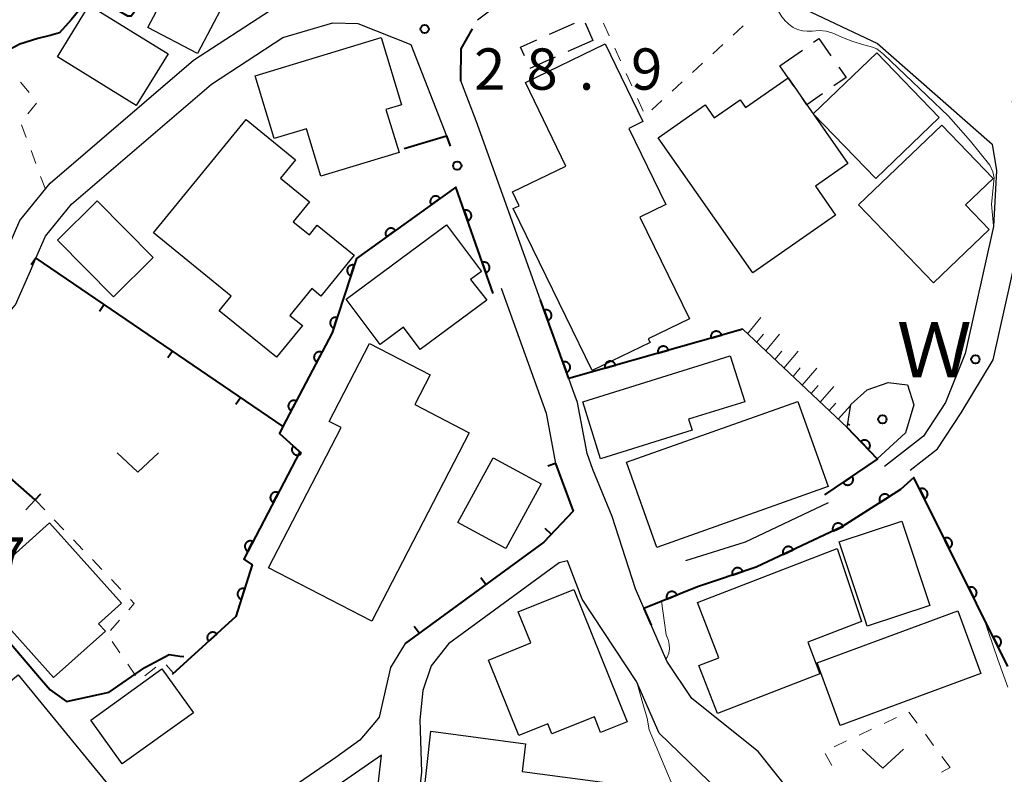
# Model space of a CAD drawing. Units: metres. Extents: x -79078 to -77997, y 37500 to 39000.
# Drawn here: x -78448 to -78358, y 37789 to 37858 of the extents above; entities that cross this region are included whole.
import ezdxf

# ---------------------------------------------------------------- set-up
doc = ezdxf.new("R2010")
doc.units = ezdxf.units.M
for name, color, linetype, lineweight in [('210100_道路縁(街区線)', 7, 'Continuous', 30), ('300100_普通建物', 7, 'Continuous', 30), ('300300_普通無壁舎', 7, 'Continuous', 30), ('510100_河川', 7, 'Continuous', 30), ('610111_人工斜面(上)', 7, 'Continuous', 30), ('610199_人工斜面(ヒゲ)', 7, 'Continuous', 30), ('611100_コンクリート被覆(直落)', 7, 'Continuous', 30), ('613000_さく(未分類)', 7, 'Continuous', 30), ('614000_へい（未分類）', 7, 'Continuous', 40), ('630100_植生界', 7, 'Continuous', 30), ('631300_畑', 7, 'Continuous', 13), ('710100_等高線(計曲線)', 7, 'Continuous', 40), ('710200_等高線(主曲線)', 7, 'Continuous', 13), ('731200_図化機測定による標高点', 7, 'Continuous', 40), ('818100_(注記)説明注記', 7, 'Continuous', 40), ('819900_指示点', 7, 'Continuous', 40)]:
    doc.layers.add(name, color=color, linetype=linetype, lineweight=lineweight)
doc.styles.add('Style-Kanji', font='MS Gothic.ttf')
doc.styles.add('Style-WORKING', font='MS Gothic.ttf')

msp = doc.modelspace()

# ---------------------------------------------------------------- linework, layer by layer
at = {"layer": '210100_道路縁(街区線)', "linetype": 'Continuous', "lineweight": 30, "flags": 128}
for points in [[(-78366.92, 37816.94), (-78364.45, 37818.87), (-78362.31, 37822.16), (-78359.4, 37826.97), (-78356.77, 37838.74), (-78356.5, 37844.31), (-78357.11, 37848.04), (-78357.63, 37850.41), (-78355.8, 37856.44), (-78348.35, 37870.7), (-78337.8, 37895.03), (-78331.86, 37904.24), (-78329.55, 37906.98), (-78327.51, 37908.81), (-78315.19, 37915.91), (-78311.59, 37918.78), (-78302.26, 37926.22), (-78294.59, 37932.33), (-78289.36, 37934.23), (-78285.68, 37934.24)], [(-78406.19, 37857.82), (-78401.47, 37861.42), (-78395.16, 37866.56), (-78392.74, 37866.47), (-78390.12, 37865.28), (-78369.89, 37855.69)], [(-78442.54, 37765.29), (-78445.82, 37769.52), (-78451.45, 37775.93), (-78453.65, 37778.44), (-78456.95, 37783.2), (-78461.11, 37790.31), (-78461.63, 37791.21), (-78466.48, 37800.3), (-78469.28, 37810.66), (-78454.53, 37828.47), (-78450.89, 37832.86), (-78450.46, 37833.38), (-78447.75, 37839.6), (-78444.99, 37842.99), (-78431.98, 37854.16), (-78425, 37858.72), (-78419.68, 37860.27), (-78416.52, 37860.19)], [(-78454, 37785.09), (-78458.58, 37792.92), (-78463.21, 37801.6), (-78465.68, 37810.77), (-78455.89, 37822.59), (-78448.34, 37831.71), (-78448.14, 37831.95), (-78446.79, 37835.05), (-78446.29, 37836.2), (-78445.42, 37838.18), (-78443.05, 37841.1), (-78430.35, 37852), (-78423.86, 37856.24), (-78419.33, 37857.56), (-78417.07, 37857.5), (-78412.25, 37855.59), (-78409.01, 37847.29)], [(-78369.89, 37855.69), (-78359.47, 37846.54)], [(-78393.97, 37812.72), (-78395.73, 37816.99), (-78396.26, 37818.44), (-78397.12, 37823.07), (-78397.55, 37824.24), (-78397.92, 37825.27), (-78400.47, 37832.39), (-78406.32, 37848.66), (-78407.71, 37852.28)], [(-78359.47, 37846.54), (-78359.1, 37844.15), (-78359.35, 37839.08), (-78361.93, 37827.54), (-78363.72, 37823.09), (-78365.72, 37820.03), (-78369.25, 37817.27)], [(-78404.04, 37833.46), (-78399.96, 37822.13), (-78399.12, 37817.55), (-78397.52, 37813.22), (-78400.19, 37810.41), (-78412.78, 37801.2), (-78414.1, 37799.03), (-78415.13, 37794.51), (-78415.52, 37794.04), (-78416.89, 37792.42), (-78419.07, 37790.86), (-78431.47, 37782.32)], [(-78374.36, 37813.96), (-78381.9, 37810.39), (-78387.33, 37808.7)], [(-78338.03, 37769.5), (-78341.3, 37769.94), (-78348.55, 37770.93), (-78356.05, 37771.43), (-78361.2, 37773.82), (-78362.44, 37774.39), (-78368.27, 37777.17), (-78372.98, 37781.09), (-78376.84, 37786.38), (-78377.89, 37787.82), (-78380.72, 37791.38), (-78386.75, 37796.22), (-78389.02, 37799.59), (-78391.87, 37806.15), (-78393.97, 37812.72)], [(-78398.03, 37808.72), (-78398.8, 37808.51), (-78408.83, 37801.17), (-78410.4, 37799.17), (-78411.16, 37796.92), (-78411.43, 37794.27), (-78411.29, 37789.53), (-78412.63, 37777.62), (-78412.72, 37776.82), (-78412.45, 37768.49), (-78413.97, 37760.05), (-78417.35, 37741.35), (-78419.87, 37733.62), (-78421.67, 37726.38), (-78420.85, 37726.16), (-78426, 37705.46)], [(-78372.79, 37774.44), (-78376.65, 37777.64), (-78381.86, 37784.78), (-78384.29, 37787.83), (-78389.7, 37793.06), (-78391.76, 37797.75), (-78396.7, 37805.23), (-78398.03, 37808.72)], [(-78414.91, 37791.06), (-78422.1, 37786.1), (-78430.19, 37780.53), (-78443.06, 37771.67), (-78439.11, 37766.58), (-78437.75, 37763.98), (-78435.14, 37742.96), (-78424.99, 37740.97), (-78421.08, 37741.84), (-78419.92, 37748.28), (-78418.85, 37754.19), (-78416.39, 37767.84), (-78416.25, 37768.6), (-78416.51, 37776.8), (-78414.91, 37791.06)]]:
    msp.add_lwpolyline(points, dxfattribs=at)
at = {"layer": '300100_普通建物', "linetype": 'Continuous', "lineweight": 30, "flags": 128}
for points in [[(-78426.37, 37852.76), (-78414.94, 37856.22), (-78413.1, 37850.13), (-78414.51, 37849.7), (-78413.32, 37845.79), (-78420.42, 37843.65), (-78421.72, 37847.94), (-78424.65, 37847.05)], [(-78395.79, 37825.99), (-78402.95, 37840.69), (-78402.42, 37840.95), (-78403.03, 37842.21), (-78398.18, 37844.56), (-78401.85, 37852.15), (-78394.61, 37855.66), (-78391.19, 37848.6), (-78392.46, 37847.98), (-78389.1, 37841.05), (-78391.46, 37839.91), (-78386.95, 37830.68), (-78390.7, 37828.87), (-78390.53, 37828.54)], [(-78381.21, 37834.86), (-78389.79, 37847.13), (-78385.52, 37850.11), (-78384.71, 37848.94), (-78382.37, 37850.58), (-78381.87, 37849.86), (-78378, 37852.56), (-78376.29, 37850.12), (-78375.72, 37849.3), (-78372.58, 37844.8), (-78375.53, 37842.74), (-78373.7, 37840.11)], [(-78417.4, 37836.47), (-78420.41, 37832.75), (-78421.25, 37833.44), (-78423.24, 37831), (-78422.1, 37830.07), (-78424.46, 37827.19), (-78429.64, 37831.42), (-78428.56, 37832.73), (-78435.6, 37838.48), (-78427.19, 37848.77), (-78422.73, 37845.12), (-78424.07, 37843.47), (-78421.44, 37841.32), (-78422.92, 37839.5), (-78421.46, 37838.32), (-78420.76, 37839.18)], [(-78364.81, 37833.95), (-78371.61, 37841.03), (-78364.06, 37848.28), (-78359.4, 37843.43), (-78361.9, 37841.03), (-78359.76, 37838.8)], [(-78405.34, 37832.38), (-78411.41, 37827.89), (-78412.93, 37829.94), (-78415.05, 37828.36), (-78418.12, 37832.47), (-78409, 37839.22), (-78405.85, 37834.99), (-78406.83, 37834.25)], [(-78406.95, 37820.32), (-78415.79, 37803.23), (-78425.17, 37808.08), (-78418.59, 37820.8), (-78419.66, 37821.36), (-78415.99, 37828.45), (-78410.5, 37825.6), (-78411.9, 37822.89)], [(-78383.26, 37827.33), (-78381.94, 37823.15), (-78387.04, 37821.57), (-78386.72, 37820.57), (-78395.03, 37817.96), (-78396.65, 37823.13)], [(-78444.68, 37798.1), (-78451.83, 37806.07), (-78445.06, 37812.16), (-78438.51, 37804.87), (-78440.59, 37803), (-78439.98, 37802.32)], [(-78370.82, 37802.77), (-78371.01, 37803.35), (-78373.21, 37809.97), (-78373.36, 37810.42), (-78367.68, 37812.3), (-78365.15, 37804.65)], [(-78386.23, 37804.92), (-78373.55, 37809.82), (-78371.35, 37803.2), (-78376.22, 37801.33), (-78375.11, 37798.45), (-78384.42, 37794.85), (-78386.11, 37799.2), (-78384.28, 37799.91)], [(-78392.6, 37794.09), (-78395.02, 37793.13), (-78395.59, 37794.55), (-78399.46, 37792.99), (-78399.83, 37793.89), (-78402.44, 37792.84), (-78405.21, 37799.69), (-78401.35, 37801.25), (-78402.5, 37804.08), (-78397.45, 37806.11)], [(-78393.22, 37788.41), (-78394.94, 37775.16), (-78402.26, 37776.17), (-78412.17, 37777.57), (-78410.43, 37793.25), (-78401.84, 37792.09), (-78402.16, 37789.57)]]:
    msp.add_lwpolyline(points, close=True, dxfattribs=at)
at = {"layer": '300100_普通建物', "linetype": 'Continuous', "lineweight": 30}
for points in [[(-78429.26, 37859.27), (-78431.62, 37854.77), (-78436.12, 37857.13), (-78433.76, 37861.63)], [(-78441.46, 37859.16), (-78434.28, 37854.75), (-78437.17, 37850.06), (-78444.34, 37854.47)], [(-78369.95, 37854.85), (-78364.29, 37848.96), (-78370.04, 37843.43), (-78375.72, 37849.3)], [(-78439.24, 37832.68), (-78444.34, 37837.84), (-78440.73, 37841.4), (-78435.64, 37836.24)], [(-78392.68, 37817.67), (-78377.12, 37823.19), (-78374.38, 37815.45), (-78389.93, 37809.93)], [(-78400.42, 37815.69), (-78403.62, 37809.82), (-78407.98, 37812.2), (-78404.78, 37818.06)], [(-78375.37, 37799.44), (-78362.61, 37804.17), (-78360.5, 37798.49), (-78373.27, 37793.76)], [(-78447.89, 37798.35), (-78435.56, 37783.27), (-78443.78, 37776.55), (-78456.11, 37791.63)], [(-78431.99, 37794.91), (-78438.45, 37790.27), (-78441.31, 37794.25), (-78434.85, 37798.89)]]:
    msp.add_3dface(points, dxfattribs=at)
at = {"layer": '300300_普通無壁舎', "linetype": 'Continuous', "lineweight": 30}
for p, q in [((-78399.67, 37856.53), (-78397.386, 37857.546)), ((-78396.436, 37857.554), (-78395.73, 37855.96)), ((-78395.73, 37855.96), (-78398.014, 37854.944)), ((-78378.76, 37853.65), (-78376.713, 37855.086))]:
    msp.add_line(p, q, dxfattribs=at)
at = {"layer": '300300_普通無壁舎', "linetype": 'Continuous', "lineweight": 30, "flags": 128}
for points in [[(-78401.947, 37854.563), (-78402.3, 37855.36), (-78400.812, 37856.022)], [(-78375.69, 37855.803), (-78375.21, 37856.14), (-78374.115, 37854.57)], [(-78399.156, 37854.436), (-78401.44, 37853.42), (-78401.44, 37853.42)], [(-78377.447, 37851.772), (-78378, 37852.56), (-78378.76, 37853.65)], [(-78373.4, 37853.545), (-78372.74, 37852.6), (-78373.844, 37851.828)], [(-78374.869, 37851.113), (-78376.29, 37850.12), (-78376.73, 37850.748)]]:
    msp.add_lwpolyline(points, dxfattribs=at)
at = {"layer": '510100_河川', "linetype": 'Continuous', "lineweight": 30, "flags": 128}
msp.add_lwpolyline([(-78372.3, 37822.9), (-78370.84, 37824.23), (-78368.92, 37824.89), (-78367.17, 37824.7), (-78366.6, 37822.86), (-78367.35, 37820.33), (-78369.93, 37817.98), (-78372.65, 37820.82), (-78372.3, 37822.9)], dxfattribs=at)
at = {"layer": '610111_人工斜面(上)', "linetype": 'Continuous', "lineweight": 13, "flags": 128}
msp.add_lwpolyline([(-78372.65, 37820.82), (-78382.12, 37829.73)], dxfattribs=at)
at = {"layer": '610199_人工斜面(ヒゲ)', "linetype": 'Continuous', "lineweight": 13, "flags": 128}
for points in [[(-78381.69, 37829.32), (-78380.49, 37830.81)], [(-78380.86, 37828.54), (-78380.25, 37829.29)], [(-78380.03, 37827.77), (-78378.78, 37829.29)], [(-78379.21, 37826.99), (-78378.57, 37827.76)], [(-78378.39, 37826.21), (-78377.08, 37827.76)], [(-78377.56, 37825.44), (-78376.9, 37826.22)], [(-78376.74, 37824.67), (-78375.41, 37826.21)], [(-78375.92, 37823.89), (-78375.27, 37824.63)], [(-78375.1, 37823.12), (-78373.84, 37824.54)], [(-78374.28, 37822.35), (-78373.67, 37823.03)], [(-78373.45, 37821.58), (-78372.31, 37822.83)]]:
    msp.add_lwpolyline(points, dxfattribs=at)
at = {"layer": '611100_コンクリート被覆(直落)', "linetype": 'Continuous', "lineweight": 40, "flags": 128}
for points in [[(-78404.77, 37832.97), (-78408.16, 37842.64), (-78417.18, 37836.17), (-78419.38, 37829.4)], [(-78382.12, 37829.73), (-78397.92, 37825.27), (-78400.47, 37832.39)], [(-78419.38, 37829.4), (-78423.86, 37820.9), (-78424.18, 37820.27), (-78422.33, 37818.61), (-78427.42, 37808.87), (-78426.65, 37808.34), (-78428.13, 37803.64), (-78433.91, 37798.38)], [(-78374.67, 37814.69), (-78369.88, 37817.93), (-78372.65, 37820.82)], [(-78358.05, 37799.1), (-78366.58, 37816.27), (-78367.8, 37815.17), (-78373.13, 37811.78), (-78380.89, 37808.14), (-78386.23, 37806.36)], [(-78386.23, 37806.36), (-78391.1, 37804.38), (-78390.44, 37802.87)]]:
    msp.add_lwpolyline(points, dxfattribs=at)
for points in [[(-78410.397, 37841.035), (-78409.584, 37841.618), (-78409.612, 37841.653), (-78409.642, 37841.684), (-78409.673, 37841.713), (-78409.708, 37841.74), (-78409.746, 37841.762), (-78409.785, 37841.782), (-78409.825, 37841.799), (-78409.867, 37841.811), (-78409.909, 37841.821), (-78409.953, 37841.825), (-78409.996, 37841.827), (-78410.04, 37841.824), (-78410.083, 37841.818), (-78410.126, 37841.808), (-78410.167, 37841.794), (-78410.207, 37841.777), (-78410.245, 37841.757), (-78410.282, 37841.733), (-78410.317, 37841.706), (-78410.348, 37841.676), (-78410.377, 37841.644), (-78410.404, 37841.609), (-78410.426, 37841.572), (-78410.446, 37841.533), (-78410.463, 37841.493), (-78410.475, 37841.451), (-78410.485, 37841.408), (-78410.489, 37841.364), (-78410.491, 37841.321), (-78410.488, 37841.278), (-78410.482, 37841.234), (-78410.472, 37841.192), (-78410.458, 37841.15), (-78410.441, 37841.111), (-78410.421, 37841.072)], [(-78407.417, 37840.52), (-78407.086, 37839.576), (-78407.045, 37839.592), (-78407.006, 37839.612), (-78406.97, 37839.635), (-78406.934, 37839.661), (-78406.902, 37839.69), (-78406.872, 37839.722), (-78406.845, 37839.756), (-78406.822, 37839.792), (-78406.8, 37839.831), (-78406.784, 37839.871), (-78406.769, 37839.912), (-78406.76, 37839.955), (-78406.754, 37839.998), (-78406.751, 37840.042), (-78406.753, 37840.086), (-78406.758, 37840.128), (-78406.767, 37840.171), (-78406.779, 37840.213), (-78406.796, 37840.254), (-78406.816, 37840.293), (-78406.838, 37840.329), (-78406.864, 37840.365), (-78406.894, 37840.397), (-78406.925, 37840.427), (-78406.959, 37840.454), (-78406.996, 37840.477), (-78407.034, 37840.499), (-78407.075, 37840.515), (-78407.116, 37840.53), (-78407.159, 37840.539), (-78407.202, 37840.545), (-78407.245, 37840.548), (-78407.289, 37840.546), (-78407.332, 37840.541), (-78407.374, 37840.532)], [(-78414.46, 37838.121), (-78413.647, 37838.704), (-78413.675, 37838.739), (-78413.705, 37838.77), (-78413.736, 37838.799), (-78413.771, 37838.825), (-78413.808, 37838.848), (-78413.847, 37838.868), (-78413.888, 37838.885), (-78413.929, 37838.897), (-78413.972, 37838.907), (-78414.016, 37838.911), (-78414.059, 37838.913), (-78414.103, 37838.91), (-78414.146, 37838.904), (-78414.189, 37838.894), (-78414.23, 37838.88), (-78414.27, 37838.863), (-78414.308, 37838.843), (-78414.345, 37838.819), (-78414.38, 37838.792), (-78414.411, 37838.762), (-78414.44, 37838.73), (-78414.467, 37838.695), (-78414.489, 37838.658), (-78414.509, 37838.619), (-78414.526, 37838.578), (-78414.538, 37838.537), (-78414.548, 37838.494), (-78414.552, 37838.45), (-78414.554, 37838.407), (-78414.551, 37838.363), (-78414.545, 37838.32), (-78414.535, 37838.278), (-78414.521, 37838.236), (-78414.504, 37838.196), (-78414.484, 37838.158)], [(-78417.691, 37834.598), (-78417.382, 37835.549), (-78417.424, 37835.561), (-78417.467, 37835.569), (-78417.51, 37835.573), (-78417.554, 37835.574), (-78417.597, 37835.57), (-78417.64, 37835.563), (-78417.682, 37835.553), (-78417.723, 37835.537), (-78417.763, 37835.52), (-78417.801, 37835.498), (-78417.837, 37835.474), (-78417.871, 37835.446), (-78417.902, 37835.415), (-78417.93, 37835.382), (-78417.956, 37835.346), (-78417.977, 37835.309), (-78417.996, 37835.27), (-78418.012, 37835.228), (-78418.023, 37835.186), (-78418.031, 37835.143), (-78418.035, 37835.101), (-78418.036, 37835.057), (-78418.032, 37835.013), (-78418.025, 37834.97), (-78418.015, 37834.928), (-78418, 37834.887), (-78417.982, 37834.847), (-78417.96, 37834.809), (-78417.936, 37834.773), (-78417.908, 37834.739), (-78417.877, 37834.708), (-78417.844, 37834.68), (-78417.808, 37834.654), (-78417.771, 37834.633), (-78417.732, 37834.614)], [(-78405.762, 37835.801), (-78405.432, 37834.857), (-78405.391, 37834.874), (-78405.352, 37834.894), (-78405.316, 37834.916), (-78405.28, 37834.942), (-78405.248, 37834.972), (-78405.218, 37835.003), (-78405.191, 37835.037), (-78405.167, 37835.074), (-78405.146, 37835.112), (-78405.129, 37835.153), (-78405.115, 37835.194), (-78405.106, 37835.237), (-78405.1, 37835.28), (-78405.097, 37835.323), (-78405.099, 37835.367), (-78405.104, 37835.41), (-78405.113, 37835.452), (-78405.125, 37835.495), (-78405.142, 37835.536), (-78405.162, 37835.574), (-78405.184, 37835.611), (-78405.21, 37835.646), (-78405.239, 37835.678), (-78405.271, 37835.708), (-78405.305, 37835.736), (-78405.342, 37835.759), (-78405.38, 37835.78), (-78405.421, 37835.797), (-78405.462, 37835.811), (-78405.504, 37835.821), (-78405.548, 37835.827), (-78405.591, 37835.829), (-78405.635, 37835.828), (-78405.678, 37835.822), (-78405.72, 37835.814)], [(-78400.139, 37831.467), (-78399.802, 37830.526), (-78399.762, 37830.542), (-78399.723, 37830.563), (-78399.687, 37830.585), (-78399.651, 37830.612), (-78399.62, 37830.641), (-78399.59, 37830.673), (-78399.562, 37830.707), (-78399.54, 37830.744), (-78399.518, 37830.782), (-78399.502, 37830.823), (-78399.488, 37830.864), (-78399.479, 37830.907), (-78399.473, 37830.95), (-78399.471, 37830.994), (-78399.473, 37831.038), (-78399.478, 37831.08), (-78399.487, 37831.123), (-78399.5, 37831.165), (-78399.517, 37831.206), (-78399.537, 37831.244), (-78399.56, 37831.281), (-78399.586, 37831.316), (-78399.616, 37831.348), (-78399.648, 37831.378), (-78399.682, 37831.405), (-78399.719, 37831.428), (-78399.757, 37831.449), (-78399.798, 37831.465), (-78399.839, 37831.479), (-78399.882, 37831.488), (-78399.925, 37831.494), (-78399.968, 37831.497), (-78400.012, 37831.495), (-78400.055, 37831.489), (-78400.097, 37831.48)], [(-78419.236, 37829.843), (-78418.927, 37830.794), (-78418.969, 37830.806), (-78419.012, 37830.814), (-78419.055, 37830.818), (-78419.099, 37830.819), (-78419.142, 37830.815), (-78419.185, 37830.808), (-78419.228, 37830.797), (-78419.268, 37830.782), (-78419.309, 37830.765), (-78419.346, 37830.742), (-78419.383, 37830.718), (-78419.416, 37830.69), (-78419.447, 37830.659), (-78419.476, 37830.627), (-78419.501, 37830.591), (-78419.522, 37830.554), (-78419.541, 37830.514), (-78419.557, 37830.473), (-78419.569, 37830.431), (-78419.576, 37830.388), (-78419.581, 37830.345), (-78419.581, 37830.301), (-78419.577, 37830.258), (-78419.571, 37830.215), (-78419.56, 37830.172), (-78419.545, 37830.132), (-78419.528, 37830.091), (-78419.505, 37830.054), (-78419.481, 37830.017), (-78419.453, 37829.984), (-78419.422, 37829.953), (-78419.389, 37829.925), (-78419.353, 37829.899), (-78419.316, 37829.878), (-78419.277, 37829.859)], [(-78385.007, 37828.915), (-78384.045, 37829.187), (-78384.059, 37829.228), (-78384.076, 37829.268), (-78384.096, 37829.306), (-78384.12, 37829.343), (-78384.147, 37829.377), (-78384.177, 37829.409), (-78384.209, 37829.438), (-78384.245, 37829.464), (-78384.281, 37829.488), (-78384.321, 37829.507), (-78384.361, 37829.523), (-78384.403, 37829.535), (-78384.446, 37829.544), (-78384.489, 37829.55), (-78384.533, 37829.551), (-78384.576, 37829.548), (-78384.619, 37829.542), (-78384.662, 37829.532), (-78384.704, 37829.518), (-78384.743, 37829.501), (-78384.781, 37829.481), (-78384.818, 37829.457), (-78384.852, 37829.429), (-78384.884, 37829.4), (-78384.914, 37829.367), (-78384.939, 37829.332), (-78384.963, 37829.295), (-78384.982, 37829.256), (-78384.999, 37829.216), (-78385.011, 37829.174), (-78385.019, 37829.131), (-78385.025, 37829.088), (-78385.026, 37829.044), (-78385.023, 37829.001), (-78385.017, 37828.958)], [(-78389.819, 37827.557), (-78388.857, 37827.828), (-78388.871, 37827.87), (-78388.888, 37827.91), (-78388.908, 37827.948), (-78388.932, 37827.985), (-78388.959, 37828.019), (-78388.989, 37828.051), (-78389.021, 37828.08), (-78389.057, 37828.106), (-78389.093, 37828.129), (-78389.133, 37828.148), (-78389.173, 37828.165), (-78389.215, 37828.177), (-78389.258, 37828.186), (-78389.301, 37828.191), (-78389.345, 37828.192), (-78389.388, 37828.19), (-78389.431, 37828.184), (-78389.474, 37828.174), (-78389.516, 37828.16), (-78389.555, 37828.142), (-78389.593, 37828.122), (-78389.63, 37828.098), (-78389.664, 37828.071), (-78389.696, 37828.041), (-78389.726, 37828.009), (-78389.751, 37827.974), (-78389.775, 37827.937), (-78389.794, 37827.897), (-78389.81, 37827.857), (-78389.823, 37827.815), (-78389.831, 37827.773), (-78389.837, 37827.729), (-78389.838, 37827.685), (-78389.835, 37827.643), (-78389.829, 37827.6)], [(-78420.779, 37826.746), (-78420.313, 37827.631), (-78420.352, 37827.649), (-78420.393, 37827.664), (-78420.435, 37827.676), (-78420.478, 37827.684), (-78420.521, 37827.688), (-78420.565, 37827.688), (-78420.608, 37827.685), (-78420.651, 37827.677), (-78420.694, 37827.667), (-78420.735, 37827.651), (-78420.775, 37827.633), (-78420.812, 37827.611), (-78420.848, 37827.586), (-78420.882, 37827.559), (-78420.913, 37827.528), (-78420.94, 37827.495), (-78420.966, 37827.46), (-78420.988, 37827.422), (-78421.007, 37827.382), (-78421.021, 37827.341), (-78421.033, 37827.299), (-78421.041, 37827.256), (-78421.045, 37827.213), (-78421.045, 37827.169), (-78421.042, 37827.126), (-78421.034, 37827.083), (-78421.024, 37827.04), (-78421.008, 37826.999), (-78420.991, 37826.959), (-78420.969, 37826.922), (-78420.944, 37826.886), (-78420.916, 37826.852), (-78420.885, 37826.821), (-78420.852, 37826.794), (-78420.817, 37826.768)], [(-78398.454, 37826.76), (-78398.116, 37825.818), (-78398.076, 37825.835), (-78398.037, 37825.855), (-78398.001, 37825.878), (-78397.966, 37825.904), (-78397.934, 37825.934), (-78397.904, 37825.966), (-78397.877, 37826), (-78397.854, 37826.037), (-78397.832, 37826.075), (-78397.816, 37826.116), (-78397.802, 37826.157), (-78397.793, 37826.2), (-78397.787, 37826.243), (-78397.785, 37826.287), (-78397.787, 37826.331), (-78397.792, 37826.373), (-78397.801, 37826.416), (-78397.814, 37826.458), (-78397.831, 37826.499), (-78397.851, 37826.537), (-78397.874, 37826.573), (-78397.9, 37826.609), (-78397.93, 37826.641), (-78397.962, 37826.671), (-78397.996, 37826.698), (-78398.033, 37826.721), (-78398.071, 37826.742), (-78398.112, 37826.758), (-78398.153, 37826.772), (-78398.196, 37826.781), (-78398.239, 37826.787), (-78398.283, 37826.789), (-78398.326, 37826.787), (-78398.369, 37826.782), (-78398.412, 37826.773)], [(-78394.631, 37826.198), (-78393.669, 37826.47), (-78393.683, 37826.512), (-78393.7, 37826.552), (-78393.72, 37826.59), (-78393.744, 37826.626), (-78393.771, 37826.66), (-78393.801, 37826.692), (-78393.833, 37826.722), (-78393.869, 37826.747), (-78393.905, 37826.771), (-78393.945, 37826.79), (-78393.985, 37826.807), (-78394.027, 37826.819), (-78394.07, 37826.828), (-78394.113, 37826.833), (-78394.157, 37826.834), (-78394.2, 37826.831), (-78394.243, 37826.825), (-78394.286, 37826.815), (-78394.328, 37826.802), (-78394.367, 37826.784), (-78394.405, 37826.764), (-78394.442, 37826.74), (-78394.476, 37826.713), (-78394.508, 37826.683), (-78394.537, 37826.651), (-78394.563, 37826.616), (-78394.587, 37826.579), (-78394.606, 37826.539), (-78394.622, 37826.499), (-78394.635, 37826.457), (-78394.643, 37826.414), (-78394.649, 37826.371), (-78394.65, 37826.327), (-78394.647, 37826.284), (-78394.641, 37826.241)], [(-78423.11, 37822.323), (-78422.644, 37823.207), (-78422.684, 37823.226), (-78422.725, 37823.241), (-78422.766, 37823.253), (-78422.809, 37823.261), (-78422.852, 37823.264), (-78422.896, 37823.265), (-78422.94, 37823.262), (-78422.982, 37823.254), (-78423.025, 37823.243), (-78423.066, 37823.228), (-78423.106, 37823.21), (-78423.143, 37823.188), (-78423.179, 37823.163), (-78423.213, 37823.136), (-78423.244, 37823.104), (-78423.272, 37823.072), (-78423.297, 37823.036), (-78423.319, 37822.998), (-78423.338, 37822.958), (-78423.353, 37822.918), (-78423.364, 37822.876), (-78423.372, 37822.833), (-78423.376, 37822.79), (-78423.377, 37822.746), (-78423.373, 37822.702), (-78423.365, 37822.66), (-78423.355, 37822.617), (-78423.34, 37822.576), (-78423.322, 37822.536), (-78423.3, 37822.499), (-78423.275, 37822.463), (-78423.247, 37822.429), (-78423.216, 37822.398), (-78423.183, 37822.37), (-78423.148, 37822.345)], [(-78422.182, 37818.477), (-78422.926, 37819.145), (-78422.954, 37819.111), (-78422.978, 37819.075), (-78422.999, 37819.037), (-78423.018, 37818.997), (-78423.032, 37818.956), (-78423.043, 37818.914), (-78423.051, 37818.871), (-78423.053, 37818.828), (-78423.054, 37818.784), (-78423.048, 37818.74), (-78423.041, 37818.697), (-78423.029, 37818.655), (-78423.013, 37818.614), (-78422.995, 37818.575), (-78422.972, 37818.537), (-78422.947, 37818.503), (-78422.919, 37818.469), (-78422.888, 37818.439), (-78422.854, 37818.411), (-78422.818, 37818.386), (-78422.78, 37818.365), (-78422.74, 37818.347), (-78422.699, 37818.333), (-78422.657, 37818.321), (-78422.614, 37818.314), (-78422.571, 37818.311), (-78422.527, 37818.311), (-78422.483, 37818.316), (-78422.44, 37818.323), (-78422.398, 37818.335), (-78422.357, 37818.351), (-78422.318, 37818.37), (-78422.28, 37818.392), (-78422.246, 37818.417), (-78422.212, 37818.445)], [(-78371.414, 37819.531), (-78370.722, 37818.809), (-78370.692, 37818.841), (-78370.665, 37818.875), (-78370.641, 37818.91), (-78370.62, 37818.949), (-78370.602, 37818.989), (-78370.588, 37819.03), (-78370.577, 37819.072), (-78370.571, 37819.115), (-78370.568, 37819.159), (-78370.57, 37819.203), (-78370.574, 37819.246), (-78370.583, 37819.289), (-78370.595, 37819.331), (-78370.611, 37819.371), (-78370.63, 37819.411), (-78370.653, 37819.447), (-78370.678, 37819.482), (-78370.707, 37819.516), (-78370.739, 37819.546), (-78370.773, 37819.573), (-78370.809, 37819.597), (-78370.847, 37819.618), (-78370.887, 37819.635), (-78370.929, 37819.65), (-78370.971, 37819.661), (-78371.014, 37819.666), (-78371.058, 37819.67), (-78371.101, 37819.668), (-78371.145, 37819.664), (-78371.187, 37819.655), (-78371.229, 37819.643), (-78371.27, 37819.627), (-78371.309, 37819.608), (-78371.346, 37819.585), (-78371.381, 37819.56)], [(-78372.185, 37816.371), (-78373.013, 37815.811), (-78372.987, 37815.775), (-78372.958, 37815.743), (-78372.927, 37815.713), (-78372.893, 37815.686), (-78372.856, 37815.662), (-78372.818, 37815.641), (-78372.778, 37815.623), (-78372.737, 37815.61), (-78372.694, 37815.599), (-78372.651, 37815.594), (-78372.607, 37815.59), (-78372.564, 37815.592), (-78372.52, 37815.597), (-78372.478, 37815.606), (-78372.435, 37815.618), (-78372.396, 37815.634), (-78372.357, 37815.654), (-78372.319, 37815.677), (-78372.284, 37815.703), (-78372.252, 37815.732), (-78372.222, 37815.763), (-78372.194, 37815.797), (-78372.171, 37815.834), (-78372.15, 37815.872), (-78372.132, 37815.912), (-78372.119, 37815.953), (-78372.108, 37815.996), (-78372.102, 37816.039), (-78372.099, 37816.083), (-78372.101, 37816.126), (-78372.106, 37816.17), (-78372.114, 37816.212), (-78372.127, 37816.254), (-78372.143, 37816.294), (-78372.162, 37816.333)], [(-78424.738, 37814.002), (-78424.275, 37814.888), (-78424.315, 37814.907), (-78424.356, 37814.921), (-78424.397, 37814.933), (-78424.44, 37814.941), (-78424.484, 37814.944), (-78424.528, 37814.945), (-78424.571, 37814.941), (-78424.614, 37814.933), (-78424.656, 37814.923), (-78424.697, 37814.907), (-78424.737, 37814.889), (-78424.775, 37814.867), (-78424.81, 37814.842), (-78424.844, 37814.814), (-78424.875, 37814.783), (-78424.902, 37814.75), (-78424.928, 37814.715), (-78424.95, 37814.677), (-78424.968, 37814.637), (-78424.983, 37814.596), (-78424.994, 37814.554), (-78425.002, 37814.511), (-78425.006, 37814.468), (-78425.006, 37814.424), (-78425.003, 37814.381), (-78424.995, 37814.338), (-78424.984, 37814.295), (-78424.968, 37814.254), (-78424.951, 37814.215), (-78424.929, 37814.177), (-78424.903, 37814.141), (-78424.876, 37814.108), (-78424.845, 37814.077), (-78424.812, 37814.049), (-78424.776, 37814.024)], [(-78369.644, 37813.997), (-78368.8, 37814.534), (-78368.825, 37814.57), (-78368.854, 37814.603), (-78368.884, 37814.634), (-78368.917, 37814.662), (-78368.953, 37814.687), (-78368.991, 37814.709), (-78369.03, 37814.728), (-78369.071, 37814.742), (-78369.113, 37814.754), (-78369.157, 37814.761), (-78369.2, 37814.766), (-78369.243, 37814.765), (-78369.287, 37814.761), (-78369.33, 37814.754), (-78369.372, 37814.742), (-78369.413, 37814.727), (-78369.452, 37814.709), (-78369.49, 37814.687), (-78369.526, 37814.662), (-78369.559, 37814.634), (-78369.59, 37814.604), (-78369.618, 37814.57), (-78369.643, 37814.535), (-78369.665, 37814.497), (-78369.684, 37814.458), (-78369.698, 37814.416), (-78369.711, 37814.374), (-78369.717, 37814.331), (-78369.722, 37814.288), (-78369.721, 37814.244), (-78369.717, 37814.201), (-78369.71, 37814.158), (-78369.699, 37814.115), (-78369.684, 37814.075), (-78369.666, 37814.035)], [(-78366.059, 37815.22), (-78365.614, 37814.325), (-78365.575, 37814.346), (-78365.539, 37814.371), (-78365.506, 37814.397), (-78365.474, 37814.428), (-78365.446, 37814.461), (-78365.42, 37814.496), (-78365.397, 37814.533), (-78365.378, 37814.572), (-78365.362, 37814.613), (-78365.35, 37814.655), (-78365.341, 37814.698), (-78365.337, 37814.741), (-78365.336, 37814.785), (-78365.339, 37814.828), (-78365.346, 37814.872), (-78365.357, 37814.913), (-78365.37, 37814.955), (-78365.388, 37814.995), (-78365.41, 37815.033), (-78365.434, 37815.069), (-78365.461, 37815.103), (-78365.491, 37815.135), (-78365.524, 37815.163), (-78365.559, 37815.189), (-78365.597, 37815.212), (-78365.636, 37815.23), (-78365.677, 37815.247), (-78365.719, 37815.258), (-78365.761, 37815.267), (-78365.805, 37815.272), (-78365.849, 37815.272), (-78365.892, 37815.27), (-78365.935, 37815.262), (-78365.977, 37815.252), (-78366.018, 37815.238)], [(-78373.916, 37811.411), (-78373.011, 37811.836), (-78373.031, 37811.875), (-78373.055, 37811.911), (-78373.081, 37811.945), (-78373.111, 37811.978), (-78373.143, 37812.007), (-78373.178, 37812.034), (-78373.214, 37812.057), (-78373.253, 37812.077), (-78373.293, 37812.094), (-78373.336, 37812.107), (-78373.378, 37812.117), (-78373.421, 37812.122), (-78373.465, 37812.123), (-78373.508, 37812.122), (-78373.552, 37812.116), (-78373.594, 37812.106), (-78373.635, 37812.093), (-78373.676, 37812.076), (-78373.715, 37812.056), (-78373.751, 37812.032), (-78373.786, 37812.006), (-78373.818, 37811.976), (-78373.847, 37811.944), (-78373.874, 37811.909), (-78373.898, 37811.873), (-78373.917, 37811.834), (-78373.934, 37811.794), (-78373.947, 37811.751), (-78373.957, 37811.709), (-78373.962, 37811.666), (-78373.963, 37811.622), (-78373.962, 37811.579), (-78373.956, 37811.535), (-78373.946, 37811.493), (-78373.933, 37811.452)], [(-78427.054, 37809.57), (-78426.591, 37810.457), (-78426.631, 37810.475), (-78426.672, 37810.49), (-78426.713, 37810.501), (-78426.756, 37810.509), (-78426.8, 37810.513), (-78426.843, 37810.513), (-78426.887, 37810.51), (-78426.929, 37810.502), (-78426.972, 37810.491), (-78427.013, 37810.475), (-78427.053, 37810.458), (-78427.09, 37810.436), (-78427.126, 37810.41), (-78427.16, 37810.383), (-78427.191, 37810.352), (-78427.218, 37810.319), (-78427.243, 37810.283), (-78427.266, 37810.245), (-78427.284, 37810.205), (-78427.299, 37810.164), (-78427.31, 37810.123), (-78427.318, 37810.08), (-78427.322, 37810.036), (-78427.322, 37809.993), (-78427.319, 37809.949), (-78427.31, 37809.906), (-78427.3, 37809.864), (-78427.284, 37809.823), (-78427.267, 37809.783), (-78427.244, 37809.746), (-78427.219, 37809.71), (-78427.192, 37809.676), (-78427.16, 37809.645), (-78427.127, 37809.618), (-78427.092, 37809.593)], [(-78378.443, 37809.288), (-78377.538, 37809.712), (-78377.558, 37809.751), (-78377.582, 37809.788), (-78377.608, 37809.822), (-78377.637, 37809.855), (-78377.67, 37809.884), (-78377.704, 37809.91), (-78377.741, 37809.934), (-78377.78, 37809.953), (-78377.82, 37809.971), (-78377.862, 37809.983), (-78377.905, 37809.993), (-78377.948, 37809.998), (-78377.992, 37810), (-78378.035, 37809.998), (-78378.079, 37809.992), (-78378.121, 37809.983), (-78378.162, 37809.97), (-78378.203, 37809.953), (-78378.242, 37809.932), (-78378.278, 37809.909), (-78378.312, 37809.883), (-78378.345, 37809.853), (-78378.374, 37809.821), (-78378.401, 37809.786), (-78378.424, 37809.749), (-78378.444, 37809.711), (-78378.461, 37809.67), (-78378.473, 37809.628), (-78378.483, 37809.586), (-78378.489, 37809.543), (-78378.49, 37809.499), (-78378.488, 37809.455), (-78378.482, 37809.412), (-78378.473, 37809.37), (-78378.46, 37809.328)], [(-78363.834, 37810.742), (-78363.389, 37809.847), (-78363.35, 37809.868), (-78363.315, 37809.893), (-78363.281, 37809.919), (-78363.249, 37809.95), (-78363.221, 37809.983), (-78363.195, 37810.018), (-78363.172, 37810.055), (-78363.154, 37810.094), (-78363.137, 37810.135), (-78363.126, 37810.178), (-78363.117, 37810.22), (-78363.112, 37810.263), (-78363.112, 37810.307), (-78363.114, 37810.351), (-78363.122, 37810.394), (-78363.132, 37810.436), (-78363.146, 37810.477), (-78363.164, 37810.517), (-78363.185, 37810.556), (-78363.21, 37810.591), (-78363.236, 37810.625), (-78363.267, 37810.657), (-78363.3, 37810.685), (-78363.335, 37810.711), (-78363.372, 37810.734), (-78363.411, 37810.753), (-78363.452, 37810.769), (-78363.494, 37810.78), (-78363.537, 37810.79), (-78363.58, 37810.794), (-78363.624, 37810.794), (-78363.667, 37810.792), (-78363.711, 37810.785), (-78363.752, 37810.774), (-78363.794, 37810.76)], [(-78383.069, 37807.414), (-78382.121, 37807.73), (-78382.136, 37807.771), (-78382.156, 37807.81), (-78382.178, 37807.847), (-78382.203, 37807.883), (-78382.232, 37807.915), (-78382.263, 37807.946), (-78382.297, 37807.974), (-78382.333, 37807.997), (-78382.371, 37808.019), (-78382.412, 37808.037), (-78382.452, 37808.051), (-78382.495, 37808.062), (-78382.538, 37808.068), (-78382.581, 37808.072), (-78382.625, 37808.071), (-78382.668, 37808.066), (-78382.711, 37808.058), (-78382.753, 37808.046), (-78382.794, 37808.03), (-78382.833, 37808.011), (-78382.87, 37807.989), (-78382.906, 37807.963), (-78382.938, 37807.935), (-78382.969, 37807.903), (-78382.997, 37807.87), (-78383.021, 37807.834), (-78383.043, 37807.796), (-78383.06, 37807.755), (-78383.075, 37807.714), (-78383.085, 37807.672), (-78383.091, 37807.629), (-78383.095, 37807.585), (-78383.094, 37807.541), (-78383.089, 37807.499), (-78383.081, 37807.456)], [(-78427.634, 37805.216), (-78427.333, 37806.17), (-78427.376, 37806.181), (-78427.419, 37806.189), (-78427.461, 37806.193), (-78427.505, 37806.193), (-78427.549, 37806.189), (-78427.592, 37806.181), (-78427.634, 37806.171), (-78427.675, 37806.155), (-78427.715, 37806.137), (-78427.752, 37806.114), (-78427.788, 37806.09), (-78427.821, 37806.062), (-78427.852, 37806.031), (-78427.88, 37805.998), (-78427.905, 37805.961), (-78427.927, 37805.924), (-78427.945, 37805.885), (-78427.96, 37805.843), (-78427.972, 37805.801), (-78427.979, 37805.758), (-78427.983, 37805.715), (-78427.983, 37805.671), (-78427.979, 37805.628), (-78427.972, 37805.585), (-78427.961, 37805.543), (-78427.945, 37805.502), (-78427.927, 37805.462), (-78427.905, 37805.424), (-78427.88, 37805.388), (-78427.852, 37805.355), (-78427.821, 37805.325), (-78427.788, 37805.296), (-78427.752, 37805.271), (-78427.714, 37805.25), (-78427.675, 37805.231)], [(-78389.009, 37805.23), (-78388.083, 37805.607), (-78388.101, 37805.647), (-78388.123, 37805.684), (-78388.147, 37805.72), (-78388.175, 37805.754), (-78388.206, 37805.784), (-78388.239, 37805.813), (-78388.274, 37805.839), (-78388.312, 37805.86), (-78388.351, 37805.88), (-78388.393, 37805.894), (-78388.434, 37805.906), (-78388.477, 37805.914), (-78388.521, 37805.918), (-78388.565, 37805.918), (-78388.608, 37805.914), (-78388.651, 37805.907), (-78388.693, 37805.896), (-78388.734, 37805.882), (-78388.774, 37805.863), (-78388.812, 37805.841), (-78388.847, 37805.817), (-78388.881, 37805.789), (-78388.912, 37805.759), (-78388.941, 37805.725), (-78388.966, 37805.69), (-78388.988, 37805.652), (-78389.007, 37805.613), (-78389.022, 37805.572), (-78389.034, 37805.53), (-78389.041, 37805.487), (-78389.045, 37805.443), (-78389.046, 37805.4), (-78389.042, 37805.356), (-78389.034, 37805.314), (-78389.024, 37805.272)], [(-78361.609, 37806.265), (-78361.164, 37805.369), (-78361.126, 37805.39), (-78361.09, 37805.415), (-78361.056, 37805.442), (-78361.025, 37805.472), (-78360.996, 37805.505), (-78360.97, 37805.54), (-78360.947, 37805.577), (-78360.929, 37805.617), (-78360.912, 37805.657), (-78360.901, 37805.7), (-78360.892, 37805.742), (-78360.888, 37805.786), (-78360.887, 37805.829), (-78360.89, 37805.873), (-78360.897, 37805.916), (-78360.908, 37805.958), (-78360.921, 37805.999), (-78360.939, 37806.039), (-78360.96, 37806.078), (-78360.985, 37806.114), (-78361.012, 37806.147), (-78361.042, 37806.179), (-78361.075, 37806.207), (-78361.11, 37806.233), (-78361.147, 37806.256), (-78361.187, 37806.275), (-78361.227, 37806.291), (-78361.27, 37806.303), (-78361.312, 37806.312), (-78361.356, 37806.316), (-78361.399, 37806.316), (-78361.443, 37806.314), (-78361.486, 37806.307), (-78361.528, 37806.296), (-78361.569, 37806.282)], [(-78430.606, 37801.387), (-78429.866, 37802.06), (-78429.897, 37802.091), (-78429.931, 37802.119), (-78429.965, 37802.144), (-78430.003, 37802.166), (-78430.043, 37802.185), (-78430.084, 37802.2), (-78430.126, 37802.212), (-78430.169, 37802.219), (-78430.212, 37802.224), (-78430.256, 37802.223), (-78430.3, 37802.22), (-78430.342, 37802.212), (-78430.385, 37802.201), (-78430.426, 37802.186), (-78430.466, 37802.168), (-78430.503, 37802.146), (-78430.539, 37802.121), (-78430.572, 37802.093), (-78430.604, 37802.062), (-78430.631, 37802.029), (-78430.656, 37801.994), (-78430.679, 37801.956), (-78430.697, 37801.917), (-78430.712, 37801.876), (-78430.724, 37801.834), (-78430.731, 37801.791), (-78430.736, 37801.747), (-78430.735, 37801.703), (-78430.732, 37801.66), (-78430.724, 37801.617), (-78430.713, 37801.575), (-78430.699, 37801.534), (-78430.68, 37801.494), (-78430.658, 37801.457), (-78430.634, 37801.421)], [(-78359.385, 37801.787), (-78358.94, 37800.891), (-78358.901, 37800.913), (-78358.865, 37800.937), (-78358.832, 37800.964), (-78358.8, 37800.994), (-78358.772, 37801.027), (-78358.746, 37801.062), (-78358.723, 37801.099), (-78358.704, 37801.139), (-78358.688, 37801.179), (-78358.676, 37801.222), (-78358.667, 37801.264), (-78358.663, 37801.308), (-78358.663, 37801.352), (-78358.665, 37801.395), (-78358.672, 37801.438), (-78358.683, 37801.48), (-78358.697, 37801.521), (-78358.715, 37801.561), (-78358.736, 37801.6), (-78358.76, 37801.636), (-78358.787, 37801.669), (-78358.817, 37801.701), (-78358.85, 37801.729), (-78358.886, 37801.755), (-78358.923, 37801.778), (-78358.962, 37801.797), (-78359.003, 37801.813), (-78359.045, 37801.825), (-78359.088, 37801.834), (-78359.131, 37801.838), (-78359.175, 37801.839), (-78359.218, 37801.836), (-78359.262, 37801.829), (-78359.303, 37801.818), (-78359.344, 37801.805)]]:
    msp.add_lwpolyline(points, close=True, dxfattribs=at)
at = {"layer": '613000_さく(未分類)', "linetype": 'Continuous', "lineweight": 40, "flags": 128}
for points in [[(-78407.71, 37852.28), (-78407.69, 37855.19), (-78406.655, 37857.005)], [(-78412.85, 37846.15), (-78409.01, 37847.29), (-78408.674, 37846.354)]]:
    msp.add_lwpolyline(points, dxfattribs=at)
at = {"layer": '613000_さく(未分類)', "linetype": 'Continuous', "lineweight": 40}
msp.add_circle((-78408.041, 37844.589), 0.375, dxfattribs=at)
at = {"layer": '614000_へい（未分類）', "linetype": 'Continuous', "lineweight": 40}
for p, q in [((-78446.29, 37836.2), (-78446.713, 37835.58)), ((-78446.29, 37836.2), (-78423.86, 37820.9)), ((-78440.094, 37831.974), (-78440.517, 37831.354)), ((-78433.898, 37827.747), (-78434.321, 37827.128)), ((-78427.703, 37823.521), (-78428.125, 37822.901)), ((-78446.34, 37814.24), (-78455.89, 37822.59)), ((-78399.12, 37817.55), (-78399.824, 37817.29)), ((-78446.34, 37814.24), (-78445.846, 37814.805)), ((-78399.506, 37811.129), (-78400.05, 37811.646)), ((-78405.442, 37806.568), (-78405.885, 37807.173)), ((-78411.496, 37802.14), (-78411.938, 37802.745))]:
    msp.add_line(p, q, dxfattribs=at)
at = {"layer": '614000_へい（未分類）', "linetype": 'Continuous', "lineweight": 40, "flags": 128}
msp.add_lwpolyline([(-78399.12, 37817.55), (-78397.52, 37813.22), (-78400.19, 37810.41), (-78412.78, 37801.2)], dxfattribs=at)
at = {"layer": '630100_植生界', "linetype": 'Continuous', "lineweight": 13}
for p, q in [((-78394.768, 37857.522), (-78394.251, 37856.384)), ((-78383, 37856.431), (-78382.079, 37857.275)), ((-78384.844, 37854.742), (-78383.922, 37855.586)), ((-78393.734, 37855.246), (-78393.217, 37854.107)), ((-78386.687, 37853.053), (-78385.766, 37853.898)), ((-78392.7, 37852.969), (-78392.183, 37851.831)), ((-78446.894, 37851.23), (-78447.699, 37852.186)), ((-78388.531, 37851.365), (-78387.609, 37852.209)), ((-78447.03, 37849.312), (-78446.231, 37850.274)), ((-78391.666, 37850.693), (-78391.149, 37849.555)), ((-78390.375, 37849.676), (-78389.453, 37850.521)), ((-78447.165, 37847.139), (-78447.599, 37848.312)), ((-78446.298, 37844.795), (-78446.731, 37845.967)), ((-78445.43, 37842.45), (-78445.864, 37843.622)), ((-78446.34, 37814.24), (-78447.211, 37813.343)), ((-78446.34, 37814.24), (-78445.477, 37813.336)), ((-78444.614, 37812.431), (-78443.751, 37811.527)), ((-78442.888, 37810.623), (-78442.025, 37809.718)), ((-78441.162, 37808.814), (-78440.299, 37807.91)), ((-78439.436, 37807.005), (-78438.573, 37806.101)), ((-78438.683, 37803.322), (-78439.501, 37802.377)), ((-78439.369, 37801.379), (-78438.661, 37800.349)), ((-78437.953, 37799.319), (-78437.245, 37798.289)), ((-78434.474, 37799.256), (-78433.79, 37798.5)), ((-78436.387, 37798.261), (-78435.408, 37799.038)), ((-78366.294, 37793.955), (-78367.042, 37794.956)), ((-78368.166, 37794.466), (-78369.3, 37793.939)), ((-78370.433, 37793.412), (-78371.567, 37792.885)), ((-78364.797, 37791.952), (-78365.545, 37792.954)), ((-78372.7, 37792.358), (-78373.834, 37791.831)), ((-78374.648, 37791.201), (-78374.037, 37790.11)), ((-78363.3, 37789.95), (-78364.048, 37790.951)), ((-78364.08, 37789.517), (-78363.3, 37789.95))]:
    msp.add_line(p, q, dxfattribs=at)
at = {"layer": '630100_植生界', "linetype": 'Continuous', "lineweight": 13, "flags": 128}
msp.add_lwpolyline([(-78437.71, 37805.197), (-78437.37, 37804.84), (-78437.865, 37804.268)], dxfattribs=at)
at = {"layer": '631300_畑', "linetype": 'Continuous', "lineweight": 13, "flags": 128}
for points in [[(-78438.905, 37818.515), (-78437.03, 37816.765), (-78435.155, 37818.515)], [(-78371.295, 37791.615), (-78369.42, 37789.865), (-78367.545, 37791.615)]]:
    msp.add_lwpolyline(points, dxfattribs=at)
at = {"layer": '710100_等高線(計曲線)', "linetype": 'Continuous', "lineweight": 40, "elevation": 30, "flags": 128}
for points in [[(-78433.35, 37863.46), (-78433.99, 37862.93), (-78435.63, 37860.83), (-78437.64, 37858.17), (-78437.94, 37858.18), (-78440.45, 37859.62), (-78441.26, 37859.73), (-78441.97, 37859.21), (-78443.1, 37857.82), (-78444.15, 37856.66), (-78444.98, 37856.4), (-78446.1, 37856.15), (-78447.75, 37855.63), (-78449.28, 37854.82), (-78450.65, 37853.77), (-78451.06, 37853.37)], [(-78372.55, 37821.16), (-78372.43, 37821.03)], [(-78462.39, 37800.17), (-78461.58, 37799.63), (-78460.82, 37799.07), (-78460.04, 37798.4), (-78459.3, 37797.92), (-78458.26, 37798.18), (-78457, 37799.98), (-78454.69, 37802.6), (-78452.72, 37804.75), (-78451.99, 37804.99), (-78449.42, 37802.18), (-78445.77, 37797.89), (-78445, 37797), (-78443.52, 37795.92), (-78439.65, 37796.78), (-78436.39, 37799.03), (-78434.2, 37800.2), (-78433.22, 37800.05), (-78432.85, 37800.03)]]:
    msp.add_lwpolyline(points, dxfattribs=at)
at = {"layer": '710200_等高線(主曲線)', "linetype": 'Continuous', "lineweight": 13, "flags": 128}
for points, elevation in [([(-78379.45, 37860.13), (-78379.17, 37859.49), (-78379.02, 37859.06), (-78378.84, 37858.56), (-78378.57, 37858.11), (-78378.23, 37857.71), (-78378.09, 37857.58), (-78377.9, 37857.42), (-78377.54, 37857.15), (-78377.14, 37856.96), (-78376.7, 37856.83), (-78376.26, 37856.79), (-78375.82, 37856.82), (-78375.19, 37856.86), (-78374.56, 37856.79), (-78373.95, 37856.62)], 28), ([(-78373.95, 37856.62), (-78372.93, 37856.18), (-78372.12, 37855.88), (-78371.14, 37855.55), (-78370.35, 37855.36), (-78369.95, 37855.21), (-78369.34, 37854.72), (-78363.45, 37849.09), (-78361.44, 37846.81), (-78359.69, 37844.63), (-78359.42, 37844.02), (-78359.3, 37843.5), (-78359.55, 37841.11), (-78359.35, 37839.13)], 28), ([(-78389.08, 37799.85), (-78388.97, 37799.95), (-78388.84, 37800.32), (-78388.78, 37800.71), (-78388.79, 37801.1), (-78388.86, 37801.48), (-78389, 37801.85), (-78389.08, 37802), (-78389.23, 37803.07), (-78389.49, 37805.04)], 32), ([(-78360.31, 37803.64), (-78358.98, 37799.74), (-78358.07, 37797.22)], 32), ([(-78386.57, 37777.85), (-78386.28, 37778.07), (-78386.06, 37778.25), (-78385.74, 37778.55), (-78385.48, 37778.91), (-78385.29, 37779.3), (-78385.16, 37779.73), (-78385.12, 37780.16), (-78385.14, 37780.6), (-78385.25, 37781.03), (-78385.36, 37781.31), (-78387.11, 37785), (-78390.63, 37793.37), (-78390.81, 37794.41), (-78391.13, 37795.55), (-78391.75, 37797.7)], 32)]:
    msp.add_lwpolyline(points, dxfattribs=dict(at, elevation=elevation))
at = {"layer": '731200_図化機測定による標高点', "linetype": 'Continuous', "lineweight": 40}
for centre in [(-78411, 37857, 28.9), (-78361, 37827, 28.37)]:
    msp.add_circle(centre, 0.375, dxfattribs=at)
at = {"layer": '819900_指示点', "linetype": 'Continuous', "lineweight": 40}
msp.add_circle((-78369.44, 37821.56), 0.375, dxfattribs=at)

# ---------------------------------------------------------------- texts
at = {"layer": '731200_図化機測定による標高点', "linetype": 'Continuous', "lineweight": 40, "style": 'Style-WORKING'}
for s, p in [('2', (-78406.51, 37851.49, -9.999)), ('8', (-78401.76, 37851.49, -9.999)), ('9', (-78392.26, 37851.49, -9.999)), ('.', (-78397.01, 37851.49, -9.999)), ('7', (-78450.05, 37807.09, -9.999))]:
    msp.add_text(s, height=3.75, dxfattribs=at).set_placement(p)
at = {"layer": '818100_(注記)説明注記', "linetype": 'Continuous', "lineweight": 30, "style": 'Style-Kanji'}
msp.add_text('Ｗ', height=5, dxfattribs=at).set_placement((-78368.14, 37825.37))

doc.saveas('drawing.dxf')
